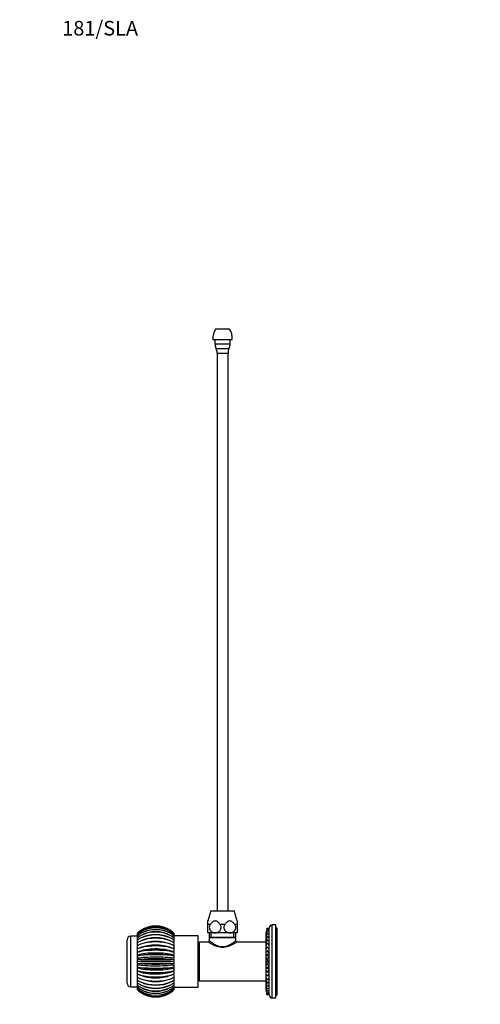
# Paper-space layout 'Layout1' of a CAD drawing. Units: millimetres. Extents: x 0 to 824, y 0 to 1583.
# Drawn here: x 0 to 378, y 774 to 1583 of the extents above; entities that cross this region are included whole.
import ezdxf
from ezdxf import colors
from ezdxf.entities.mleader import LeaderData, LeaderLine
from ezdxf.math import Vec2, Vec3

# ---------------------------------------------------------------- set-up
doc = ezdxf.new("R2010")
doc.units = ezdxf.units.MM
doc.layers.add('DV4_Défaut', color=7, linetype='Continuous')
doc.layers.add('Défaut', color=7, linetype='Continuous')

# ---------------------------------------------------------------- blocks, each defined once
blk = doc.blocks.new('_DOT')
at = {"color": 0}
blk.add_line((0, 0), (-1, 0), dxfattribs=at)
at = {"color": 0, "const_width": 0.333}
blk.add_lwpolyline([(-0.1665, 0, 1), (0.1665, 0, 1)], format="xyb", close=True, dxfattribs=at)
blk = doc.blocks.new('SE3')
at = {"layer": 'DV4_Défaut', "color": 7, "linetype": 'Continuous'}
for p, q in [((161.09, 1328.84), (172.09, 1328.84)), ((158.59, 1319.84), (174.59, 1319.84)), ((160.34, 1319.84), (160.34, 1316.41)), ((172.84, 1316.41), (172.84, 1319.84)), ((160.34, 1316.41), (172.84, 1316.41)), ((161.32, 1312.43), (171.85, 1312.43)), ((162.09, 1308.84), (171.09, 1308.84)), ((162.09, 1308.84), (162.09, 850.34)), ((171.09, 850.34), (171.09, 1308.84)), ((157.09, 850.34), (154.59, 842.16)), ((157.09, 850.34), (176.09, 850.34)), ((178.59, 842.16), (176.09, 850.34)), ((154.59, 839.29), (154.59, 842.16)), ((178.59, 842.16), (178.59, 839.29)), ((156.55, 839.29), (154.59, 839.29)), ((154.59, 832.34), (154.59, 839.29)), ((168.55, 839.29), (164.63, 839.29)), ((178.59, 839.29), (176.63, 839.29)), ((178.59, 839.29), (178.59, 832.34)), ((203.09, 836.28), (204.88, 836.34)), ((203.09, 836.28), (204.88, 836.1)), ((203.09, 835.81), (204.88, 835.4)), ((203.09, 834.88), (204.88, 834.24)), ((203.09, 833.5), (204.88, 832.65)), ((204.89, 781.34), (204.89, 836.34)), ((207.39, 778.84), (207.39, 838.84)), ((210.39, 838.84), (207.39, 838.84)), ((210.39, 778.84), (210.39, 838.84)), ((211.39, 836.34), (210.39, 836.34)), ((211.39, 781.34), (211.39, 836.34)), ((88.19, 791.04), (88.19, 826.64)), ((91.19, 788.04), (91.19, 829.64)), ((96.69, 829.64), (91.19, 829.64)), ((96.69, 831.7), (96.69, 832)), ((96.69, 830.92), (96.69, 831.6)), ((96.69, 829.74), (96.69, 830.82)), ((96.69, 828.25), (96.69, 829.66)), ((96.69, 826.39), (96.69, 828.14)), ((96.69, 824.24), (96.69, 826.29)), ((126.69, 832), (126.69, 831.7)), ((126.69, 831.6), (126.69, 830.92)), ((126.69, 830.82), (126.69, 829.75)), ((146.69, 829.84), (126.69, 829.84)), ((126.69, 829.66), (126.69, 828.24)), ((126.69, 828.14), (126.69, 826.39)), ((126.69, 826.29), (126.69, 824.24)), ((146.69, 787.84), (146.69, 829.84)), ((160.59, 832.34), (154.59, 832.34)), ((155.74, 832.34), (155.74, 828.84)), ((155.74, 828.84), (177.44, 828.84)), ((156.03, 828.84), (155.74, 828.55)), ((155.74, 828.55), (177.44, 828.55)), ((155.74, 828.55), (155.74, 825.81)), ((157.27, 828.84), (157.27, 832.34)), ((172.59, 832.34), (160.59, 832.34)), ((178.59, 832.34), (172.59, 832.34)), ((175.9, 828.84), (175.9, 832.34)), ((177.44, 828.55), (177.15, 828.84)), ((177.44, 828.84), (177.44, 832.34)), ((177.44, 825.84), (177.44, 828.55)), ((202.39, 832.13), (202.39, 832.44)), ((202.39, 831.33), (202.39, 832.04)), ((202.39, 830.15), (202.39, 831.24)), ((202.39, 828.6), (202.39, 830.05)), ((202.39, 826.72), (202.39, 828.5)), ((202.39, 824.54), (202.39, 826.62)), ((203.09, 831.7), (204.88, 830.65)), ((203.09, 829.51), (204.88, 828.28)), ((203.09, 826.97), (204.88, 825.58)), ((96.69, 821.83), (96.69, 824.14)), ((96.69, 821.76), (96.69, 821.86)), ((96.69, 819.1), (96.69, 821.73)), ((96.69, 819.13), (96.69, 819.48)), ((96.69, 816.57), (96.69, 819.1)), ((99.41, 820.2), (98.07, 819.69)), ((125.3, 819.69), (123.96, 820.2)), ((126.69, 824.14), (126.69, 821.68)), ((126.69, 821.73), (126.69, 819.44)), ((126.69, 819.1), (126.69, 817.02)), ((147.39, 820.84), (146.69, 820.84)), ((147.39, 824.84), (147.39, 792.84)), ((154.76, 824.84), (147.39, 824.84)), ((202.39, 824.84), (178.44, 824.84)), ((202.39, 822.08), (202.39, 824.43)), ((202.39, 819.38), (202.39, 821.98)), ((202.39, 816.83), (202.39, 819.3)), ((203.09, 824.11), (204.88, 822.59)), ((203.09, 821), (204.88, 819.36)), ((203.09, 817.67), (204.88, 815.95)), ((96.69, 816.49), (96.69, 817.06)), ((96.69, 816.3), (96.69, 816.57)), ((96.69, 814.06), (96.69, 816.3)), ((96.69, 813.98), (96.69, 814.49)), ((96.69, 813.37), (96.69, 814.06)), ((96.69, 811.47), (96.69, 813.37)), ((96.69, 811.27), (96.69, 811.83)), ((96.69, 810.35), (96.69, 811.47)), ((96.69, 808.84), (96.69, 810.35)), ((96.69, 808.56), (96.69, 809.11)), ((126.18, 816.78), (126.69, 816.53)), ((126.69, 816.53), (126.69, 816.3)), ((126.69, 816.3), (126.69, 814.47)), ((126.69, 813.95), (126.69, 813.37)), ((126.69, 813.37), (126.69, 811.81)), ((126.69, 811.28), (126.69, 810.35)), ((126.69, 810.35), (126.69, 809.1)), ((202.39, 816.44), (202.39, 816.83)), ((202.39, 814.24), (202.39, 816.44)), ((202.39, 813.45), (202.39, 814.24)), ((202.39, 811.56), (202.39, 813.45)), ((202.39, 810.38), (202.39, 811.56)), ((202.39, 808.84), (202.39, 810.38)), ((203.09, 814.2), (204.88, 812.43)), ((203.09, 810.63), (204.88, 808.84)), ((96.69, 807.32), (96.69, 808.84)), ((126.18, 808.84), (96.69, 808.84)), ((96.69, 806.2), (96.69, 807.32)), ((96.69, 805.84), (96.69, 806.41)), ((96.69, 804.31), (96.69, 806.2)), ((96.69, 803.61), (96.69, 804.31)), ((96.69, 803.18), (96.69, 803.7)), ((96.69, 801.37), (96.69, 803.61)), ((96.69, 801.11), (96.69, 801.37)), ((96.69, 800.62), (96.69, 801.19)), ((96.69, 798.57), (96.69, 801.11)), ((126.69, 808.57), (126.69, 807.32)), ((126.69, 807.32), (126.69, 806.39)), ((126.69, 805.86), (126.69, 804.31)), ((126.69, 804.31), (126.69, 803.73)), ((126.69, 803.21), (126.69, 801.37)), ((126.69, 801.37), (126.69, 801.14)), ((202.39, 807.29), (202.39, 808.84)), ((204.88, 808.84), (202.39, 808.84)), ((202.39, 806.11), (202.39, 807.29)), ((202.39, 804.22), (202.39, 806.11)), ((202.39, 803.43), (202.39, 804.22)), ((202.39, 801.23), (202.39, 803.43)), ((202.39, 800.84), (202.39, 801.23)), ((204.88, 808.84), (203.09, 807.03)), ((204.88, 805.25), (203.09, 803.47)), ((204.88, 801.72), (203.09, 799.99)), ((96.69, 795.94), (96.69, 798.57)), ((96.69, 798.19), (96.69, 798.56)), ((96.69, 795.81), (96.69, 795.92)), ((96.69, 793.53), (96.69, 795.84)), ((96.69, 791.38), (96.69, 793.43)), ((98.07, 797.99), (99.41, 797.47)), ((123.96, 797.47), (125.3, 797.99)), ((126.69, 800.65), (126.69, 798.57)), ((126.69, 798.23), (126.69, 795.94)), ((126.69, 795.99), (126.69, 793.53)), ((126.69, 793.43), (126.69, 791.38)), ((146.69, 796.84), (147.39, 796.84)), ((202.39, 798.37), (202.39, 800.84)), ((202.39, 795.69), (202.39, 798.29)), ((202.39, 793.24), (202.39, 795.59)), ((202.39, 791.05), (202.39, 793.13)), ((204.88, 798.31), (203.09, 796.67)), ((204.88, 795.09), (203.09, 793.55)), ((91.19, 788.04), (96.69, 788.04)), ((96.69, 789.54), (96.69, 791.29)), ((96.69, 788.02), (96.69, 789.42)), ((96.69, 786.86), (96.69, 787.97)), ((96.69, 786.07), (96.69, 786.75)), ((96.69, 785.67), (96.69, 785.97)), ((126.69, 791.29), (126.69, 789.54)), ((126.69, 789.44), (126.69, 788.02)), ((126.69, 787.92), (126.69, 786.86)), ((126.69, 787.84), (146.69, 787.84)), ((126.69, 786.76), (126.69, 786.07)), ((126.69, 786.02), (126.69, 785.67)), ((147.39, 792.84), (202.39, 792.84)), ((202.39, 789.17), (202.39, 790.95)), ((202.39, 787.62), (202.39, 789.07)), ((202.39, 786.43), (202.39, 787.52)), ((202.39, 785.63), (202.39, 786.34)), ((202.39, 785.23), (202.39, 785.54)), ((204.88, 792.1), (203.09, 790.7)), ((204.88, 789.39), (203.09, 788.16)), ((204.88, 787.02), (203.09, 785.97)), ((204.88, 785.02), (203.09, 784.17)), ((204.88, 783.43), (203.09, 782.79)), ((204.88, 782.27), (203.09, 781.86)), ((204.88, 781.57), (203.09, 781.4)), ((204.88, 781.34), (203.09, 781.4)), ((207.39, 778.84), (210.39, 778.84)), ((210.39, 781.34), (211.39, 781.34))]:
    blk.add_line(p, q, dxfattribs=at)
for centre, radius, start, end in [((172.09, 1320.93), 13.55, 144.31406, 184.63772), ((161.08, 1320.93), 13.55, 355.36228, 35.68594), ((168.88, 1316.41), 8.54, 180, 207.76657), ((155.32, 1309.27), 6.78, 356.29457, 27.76657), ((177.85, 1309.27), 6.78, 152.23343, 183.70543), ((164.3, 1316.41), 8.54, 332.23343, 0), ((111.72, 817.62), 20.8, 126.82509, 136.26161), ((111.51, 817.17), 20.69, 126.34526, 135.76086), ((111.69, 815.44), 22.56, 56.5473, 123.4527), ((111.69, 814.42), 23.06, 57.3525, 122.6475), ((111.69, 813.56), 23.05, 57.34583, 122.65417), ((111.69, 812.52), 23.93, 58.68699, 121.31301), ((111.69, 811.26), 23.93, 58.67704, 121.32296), ((111.69, 809.67), 25.29, 60.54021, 119.45979), ((111.66, 817.62), 20.8, 43.7384, 53.1749), ((111.86, 817.17), 20.69, 44.23915, 53.65473), ((194.85, 835.8), 8.25, 335.98399, 353.70874), ((195.62, 834.42), 7.48, 334.77318, 3.45695), ((195.12, 835.34), 7.99, 335.59064, 355.98501), ((196.33, 833.08), 6.77, 333.46316, 3.58274), ((194.85, 835.8), 8.25, 0.09823, 3.33364), ((195.12, 835.34), 7.99, 356.73559, 3.37441), ((207.39, 836.34), 2.5, 90, 180), ((91.19, 826.64), 3, 90, 180), ((111.12, 816.26), 20.5, 125.37647, 134.74123), ((110.55, 814.87), 20.27, 123.90139, 133.16636), ((109.87, 812.96), 20.1, 121.89671, 130.98207), ((109.1, 810.46), 20.11, 119.33714, 128.11826), ((108.31, 807.23), 20.52, 116.20199, 124.49454), ((111.69, 808.02), 25.28, 60.52707, 119.47293), ((111.69, 805.73), 27.3, 62.8955, 117.1045), ((111.69, 803.71), 27.29, 62.87929, 117.12071), ((111.69, 800.41), 30.26, 65.72842, 114.27158), ((111.69, 798.08), 30.24, 65.70933, 114.29067), ((111.69, 793.23), 34.72, 69.00486, 110.99514), ((111.69, 790.62), 34.68, 68.98313, 111.01687), ((112.26, 816.26), 20.5, 45.25878, 54.62352), ((112.82, 814.87), 20.27, 46.83365, 56.0986), ((113.51, 812.96), 20.1, 49.01794, 58.10328), ((114.27, 810.46), 20.11, 51.88175, 60.66285), ((115.06, 807.23), 20.52, 55.50547, 63.798), ((154.75, 825.83), 0.99, 271.07299, 359.11883), ((178.4, 825.8), 0.983, 177.44959, 265.23628), ((197.22, 831.31), 5.88, 331.49234, 3.80075), ((198.2, 829.16), 4.9, 328.71917, 4.04914), ((199.24, 826.66), 3.86, 324.65451, 4.46412), ((107.55, 802.95), 21.69, 112.48465, 120.03265), ((106.86, 796.97), 24.36, 108.20443, 114.6796), ((111.69, 783.11), 41.78, 72.67933, 107.32067), ((111.69, 780.28), 41.72, 72.65528, 107.34472), ((111.69, 767.51), 54.05, 76.6938, 103.3062), ((111.69, 764.54), 53.94, 76.66784, 103.33216), ((111.69, 738.69), 79.32, 80.97749, 99.02251), ((115.83, 802.95), 21.69, 59.96736, 67.51534), ((116.52, 796.97), 24.36, 65.32041, 71.79557), ((200.22, 823.87), 2.87, 318.84567, 4.8535), ((201.11, 820.82), 1.99, 310.10462, 5.12889), ((106.3, 787.48), 30.38, 103.4181, 108.44264), ((105.9, 767.78), 46.5, 98.22662, 101.42963), ((105.7, 677.33), 133.33, 92.77253, 93.87507), ((111.69, 735.71), 79.08, 80.95008, 99.04992), ((111.69, 657.57), 156.73, 85.44805, 94.55195), ((111.69, 655.23), 155.77, 85.41975, 94.58025), ((117.08, 787.48), 30.38, 71.55737, 76.58189), ((117.47, 767.78), 46.5, 78.57038, 81.77337), ((117.68, 677.33), 133.33, 86.12493, 87.22746), ((105.7, 940.34), 133.33, 266.12493, 267.22747), ((105.9, 849.89), 46.5, 258.57037, 261.77338), ((106.3, 830.2), 30.38, 251.55736, 256.5819), ((111.69, 962.44), 155.77, 265.41975, 274.58025), ((111.69, 881.96), 79.08, 260.95008, 279.04992), ((111.69, 960.1), 156.73, 265.44805, 274.55195), ((117.68, 940.34), 133.33, 272.77254, 273.87507), ((117.47, 849.89), 46.5, 278.22663, 281.42962), ((117.08, 830.2), 30.38, 283.41811, 288.44263), ((106.86, 820.71), 24.36, 245.3204, 251.79557), ((107.55, 814.72), 21.69, 239.96735, 247.51535), ((108.31, 810.45), 20.52, 235.50546, 243.79801), ((111.69, 853.13), 53.94, 256.66784, 283.33216), ((111.69, 878.98), 79.32, 260.97749, 279.02251), ((111.69, 837.39), 41.72, 252.65528, 287.34472), ((111.69, 850.16), 54.05, 256.6938, 283.3062), ((111.69, 827.05), 34.68, 248.98313, 291.01687), ((111.69, 834.56), 41.78, 252.67933, 287.32067), ((116.52, 820.71), 24.36, 288.20443, 294.67959), ((115.83, 814.72), 21.69, 292.48466, 300.03264), ((115.06, 810.45), 20.52, 296.202, 304.49453), ((201.02, 796.81), 2.07, 355.97381, 48.76331), ((200.19, 793.79), 2.9, 355.37741, 40.9052), ((199.21, 791), 3.89, 355.65846, 35.21088), ((91.19, 791.04), 3, 180, 270), ((109.1, 807.21), 20.11, 231.88174, 240.66286), ((109.87, 804.71), 20.1, 229.01793, 238.10329), ((110.55, 802.8), 20.27, 226.83364, 236.09861), ((111.12, 801.41), 20.5, 225.25877, 234.62353), ((111.51, 800.51), 20.69, 224.23914, 233.65474), ((111.72, 800.05), 20.8, 223.73839, 233.17491), ((111.69, 819.59), 30.24, 245.70933, 294.29067), ((111.69, 824.44), 34.72, 249.00486, 290.99514), ((111.69, 813.96), 27.29, 242.87929, 297.12071), ((111.69, 817.26), 30.26, 245.72842, 294.27158), ((111.69, 809.65), 25.28, 240.52707, 299.47293), ((111.69, 811.95), 27.3, 242.8955, 297.1045), ((111.69, 806.42), 23.93, 238.67704, 301.32296), ((111.69, 808), 25.29, 240.54021, 299.45979), ((114.27, 807.21), 20.11, 299.33715, 308.11825), ((113.51, 804.71), 20.1, 301.89672, 310.98206), ((112.82, 802.8), 20.27, 303.9014, 313.16635), ((112.26, 801.41), 20.5, 305.37648, 314.74122), ((111.86, 800.51), 20.69, 306.34527, 315.76085), ((111.66, 800.05), 20.8, 306.8251, 316.2616), ((198.22, 788.51), 4.88, 355.88595, 31.33749), ((197.23, 786.36), 5.87, 356.16511, 28.53606), ((196.35, 784.6), 6.75, 356.37546, 26.57469), ((195.62, 783.25), 7.48, 356.53262, 25.23465), ((195.11, 782.33), 7.99, 356.62573, 24.40774), ((194.85, 781.87), 8.25, 6.47876, 24.01549), ((111.69, 804.11), 23.05, 237.34583, 302.65417), ((111.69, 805.15), 23.93, 238.68699, 301.31301), ((111.69, 803.25), 23.06, 237.3525, 302.6475), ((111.69, 802.23), 22.56, 236.5473, 303.4527), ((194.85, 781.87), 8.25, 356.66641, 359.91777), ((207.39, 781.34), 2.5, 180, 270)]:
    blk.add_arc(centre, radius, start, end, dxfattribs=at)
for centre, major_axis, ratio, start_param, end_param in [((111.69, 811.44), (20.11, 0), 0.382683, 0.766004, 2.412797), ((111.69, 812.24), (20.11, 0), 0.5, 0.914135, 2.227457), ((194.89, 819.36), (9.99, 0), 0.382683, -0.54665, -0.424967), ((111.69, 810.6), (20.11, 0), 0.258819, 0.766004, 2.412797), ((111.69, 809.73), (20.11, 0), 0.130526, 0.766004, 2.412797), ((194.89, 819.36), (9.99, 0), 0.382683, -0.722116, -0.620739), ((194.89, 815.95), (9.99, 0), 0.258819, -0.722116, -0.269973), ((194.89, 812.43), (9.99, 0), 0.130526, -0.722116, -0.131419), ((111.69, 807.95), (20.11, 0), 0.130526, 3.870389, 5.517181), ((111.69, 807.07), (20.11, 0), 0.258819, 3.870389, 5.517181), ((111.69, 806.23), (20.11, 0), 0.382683, 3.870389, 5.517181), ((194.89, 805.25), (9.99, 0), 0.130526, 0.132036, 0.722116), ((194.89, 801.72), (9.99, 0), 0.258819, 0.271264, 0.722116), ((111.69, 805.43), (20.11, 0), 0.5, 4.055728, 5.36905), ((194.89, 798.31), (9.99, 0), 0.382683, 0.623606, 0.722116), ((194.89, 798.31), (9.99, 0), 0.382683, 0.427079, 0.545821)]:
    blk.add_ellipse(centre, major_axis=major_axis, ratio=ratio, start_param=start_param, end_param=end_param, dxfattribs=at)
for points, knots in [([(164.63, 839.29), (164.1, 840.02), (163.52, 840.7), (162.19, 841.77), (161.41, 842.16), (159.76, 842.16), (158.99, 841.77), (157.64, 840.69), (157.07, 840.02), (156.55, 839.29)], [0, 0, 0, 0, 0.25, 0.25, 0.5, 0.5, 0.75, 0.75, 1, 1, 1, 1]), ([(176.63, 839.29), (176.1, 840.02), (175.52, 840.7), (174.19, 841.77), (173.41, 842.16), (171.76, 842.16), (170.99, 841.77), (169.64, 840.69), (169.07, 840.02), (168.55, 839.29)], [0, 0, 0, 0, 0.25, 0.25, 0.5, 0.5, 0.75, 0.75, 1, 1, 1, 1]), ([(156.55, 839.29), (156.04, 838.61), (155.74, 837.75), (155.71, 835.96), (155.99, 835.08), (156.96, 833.68), (157.61, 833.17), (159.05, 832.49), (159.82, 832.34), (160.59, 832.34)], [0, 0, 0, 0, 0.25, 0.25, 0.5, 0.5, 0.75, 0.75, 1, 1, 1, 1]), ([(160.59, 832.34), (161.35, 832.34), (162.13, 832.5), (163.55, 833.16), (164.21, 833.68), (165.18, 835.08), (165.46, 835.94), (165.44, 837.75), (165.13, 838.61), (164.63, 839.29)], [0, 0, 0, 0, 0.25, 0.25, 0.5, 0.5, 0.75, 0.75, 1, 1, 1, 1]), ([(168.55, 839.29), (168.04, 838.61), (167.74, 837.75), (167.71, 835.96), (167.99, 835.08), (168.96, 833.68), (169.61, 833.17), (171.05, 832.49), (171.82, 832.34), (172.59, 832.34)], [0, 0, 0, 0, 0.25, 0.25, 0.5, 0.5, 0.75, 0.75, 1, 1, 1, 1]), ([(172.59, 832.34), (173.35, 832.34), (174.13, 832.5), (175.55, 833.16), (176.21, 833.68), (177.18, 835.08), (177.46, 835.94), (177.44, 837.75), (177.13, 838.61), (176.63, 839.29)], [0, 0, 0, 0, 0.25, 0.25, 0.5, 0.5, 0.75, 0.75, 1, 1, 1, 1]), ([(155.74, 825.84), (155.73, 825.84), (156.05, 825.6), (157.17, 824.78), (157.97, 824.21), (159.9, 823.02), (161.05, 822.38), (163.6, 821.39), (165.07, 821.03), (168.08, 821.02), (169.54, 821.38), (172.12, 822.38), (173.26, 823.01), (175.19, 824.2), (175.99, 824.77), (177.12, 825.59), (177.44, 825.84), (177.44, 825.84)], [0, 0, 0, 0, 0.1247457, 0.1247457, 0.249782, 0.249782, 0.3748184, 0.3748184, 0.4998547, 0.4998547, 0.624891, 0.624891, 0.7499273, 0.7499273, 0.8749637, 0.8749637, 1, 1, 1, 1]), ([(178.44, 824.84), (178.44, 824.84), (178.35, 824.78), (178.01, 824.56), (177.76, 824.4), (176.81, 823.8), (175.9, 823.25), (173.75, 822.12), (172.51, 821.53), (170.41, 820.84), (169.68, 820.65), (168.18, 820.38), (167.39, 820.31), (165.06, 820.31), (163.51, 820.6), (160.71, 821.51), (159.45, 822.1), (157.29, 823.24), (156.4, 823.78), (155.11, 824.59), (154.74, 824.83), (154.74, 824.84), (154.74, 824.84), (154.74, 824.84)], [0, 0, 0, 0, 0.062424, 0.062424, 0.124849, 0.124849, 0.249697, 0.249697, 0.374546, 0.374546, 0.436971, 0.436971, 0.499395, 0.499395, 0.624244, 0.624244, 0.749092, 0.749092, 0.873941, 0.873941, 0.99879, 0.99879, 1, 1, 1, 1]), ([(203.09, 817.67), (203.13, 817.46), (203.09, 817.25), (202.85, 816.83), (202.66, 816.63), (202.39, 816.44)], [0, 0, 0, 0, 0.5, 0.5, 1, 1, 1, 1]), ([(99.25, 810.5), (101.08, 810.5), (103.1, 810.5), (107.29, 810.5), (109.51, 810.5), (112.79, 810.5), (113.88, 810.5), (116.05, 810.5), (117.14, 810.5), (120.29, 810.5), (122.29, 810.5), (124.13, 810.5)], [0, 0, 0, 0, 0.25, 0.25, 0.5, 0.5, 0.625, 0.625, 0.75, 0.75, 1, 1, 1, 1]), ([(203.09, 814.2), (203.13, 814.07), (203.09, 813.94), (202.91, 813.75), (202.83, 813.69), (202.64, 813.57), (202.52, 813.51), (202.39, 813.45)], [0, 0, 0, 0, 0.5, 0.5, 0.75, 0.75, 1, 1, 1, 1]), ([(203.09, 810.63), (203.13, 810.59), (203.09, 810.55), (202.91, 810.48), (202.83, 810.46), (202.64, 810.42), (202.52, 810.4), (202.39, 810.38)], [0, 0, 0, 0, 0.5, 0.5, 0.75, 0.75, 1, 1, 1, 1]), ([(124.13, 807.17), (122.3, 807.17), (120.27, 807.17), (116.09, 807.17), (113.87, 807.17), (110.59, 807.17), (109.5, 807.17), (107.32, 807.17), (106.23, 807.17), (103.08, 807.17), (101.09, 807.17), (99.25, 807.17)], [0, 0, 0, 0, 0.25, 0.25, 0.5, 0.5, 0.625, 0.625, 0.75, 0.75, 1, 1, 1, 1]), ([(203.07, 807.11), (203.05, 807.13), (203.01, 807.15), (202.91, 807.18), (202.83, 807.2), (202.64, 807.25), (202.52, 807.27), (202.39, 807.29)], [0, 0, 0, 0, 0.283563, 0.283563, 0.641781, 0.641781, 1, 1, 1, 1]), ([(203.09, 803.47), (203.13, 803.6), (203.09, 803.72), (202.91, 803.91), (202.83, 803.98), (202.64, 804.1), (202.52, 804.16), (202.39, 804.22)], [0, 0, 0, 0, 0.5, 0.5, 0.75, 0.75, 1, 1, 1, 1]), ([(203.09, 799.99), (203.13, 800.2), (203.09, 800.41), (202.91, 800.73), (202.83, 800.83), (202.64, 801.03), (202.52, 801.13), (202.39, 801.23)], [0, 0, 0, 0, 0.5, 0.5, 0.75, 0.75, 1, 1, 1, 1])]:
    blk.add_open_spline(points, degree=3, knots=knots, dxfattribs=at)
blk.add_open_spline([(203.09, 807.03), (203.11, 807.06), (203.11, 807.08), (203.08, 807.1)], degree=3, dxfattribs=at)

psp = doc.layouts.get("Layout1")

# ---------------------------------------------------------------- block references
at = {"layer": 'Défaut'}
psp.add_blockref('SE3', (0, 0), dxfattribs=at)

# ---------------------------------------------------------------- leaders
at = {"layer": 'Défaut', "color": 7, "linetype": 'Continuous'}
ml = psp.add_multileader_mtext('Standard', dxfattribs=at)
ml.set_content('{\\pxsm0.9;\\fArial|b1||i0||c0|p34;\\W1.;181/SLA\\P}', color=256)
ml.set_leader_properties()
ml.set_arrow_properties(name='DOT')
ml.build(insert=Vec2(0, 0))
ml.multileader.update_dxf_attribs({"leader_type": 0, "dogleg_length": 0, "arrow_head_size": 12})
ctx = ml.context
ctx.base_point, ctx.char_height, ctx.arrow_head_size, ctx.landing_gap_size = Vec3(30.72, 1575.63), 12, 12, 4.2
notes = []
notes.append((ctx, [(0, (0, 0, 0), (0, 0), (1, 0), 1, [])]))
ctx.mtext.insert = Vec3(34.92, 1581.75)
ml = psp.add_multileader_mtext('Standard', dxfattribs=at)
ml.set_content('{\\pxsm0.9;\\fSolid Edge ISO|b1||i0||c0|p34;\\W1.;10/07/2008\\P}', color=256)
ml.set_leader_properties()
ml.set_arrow_properties(name='DOT')
ml.build(insert=Vec2(0, 0))
ml.multileader.update_dxf_attribs({"leader_type": 0, "dogleg_length": 0, "arrow_head_size": 12})
ctx = ml.context
ctx.base_point, ctx.char_height, ctx.arrow_head_size, ctx.landing_gap_size = Vec3(734.02, 1573.59), 12, 12, 4.2
notes.append((ctx, [(0, (0, 0, 0), (0, 0), (1, 0), 1, [])]))
ctx.mtext.insert = Vec3(738.22, 1579.71)
for ctx, leaders in notes:
    for number, flags, end, landing, length, lines in leaders:
        leader = LeaderData()
        leader.index, (leader.has_last_leader_line, leader.has_dogleg_vector, leader.attachment_direction) = number, flags
        leader.last_leader_point, leader.dogleg_vector, leader.dogleg_length = Vec3(end), Vec3(landing), length
        for number, points, colour, breaks in lines:
            line = LeaderLine()
            line.index, line.vertices, line.color, line.breaks = number, Vec3.list(points), colors.encode_raw_color(colour), breaks
            leader.lines.append(line)
        ctx.leaders.append(leader)

doc.saveas('drawing.dxf')
